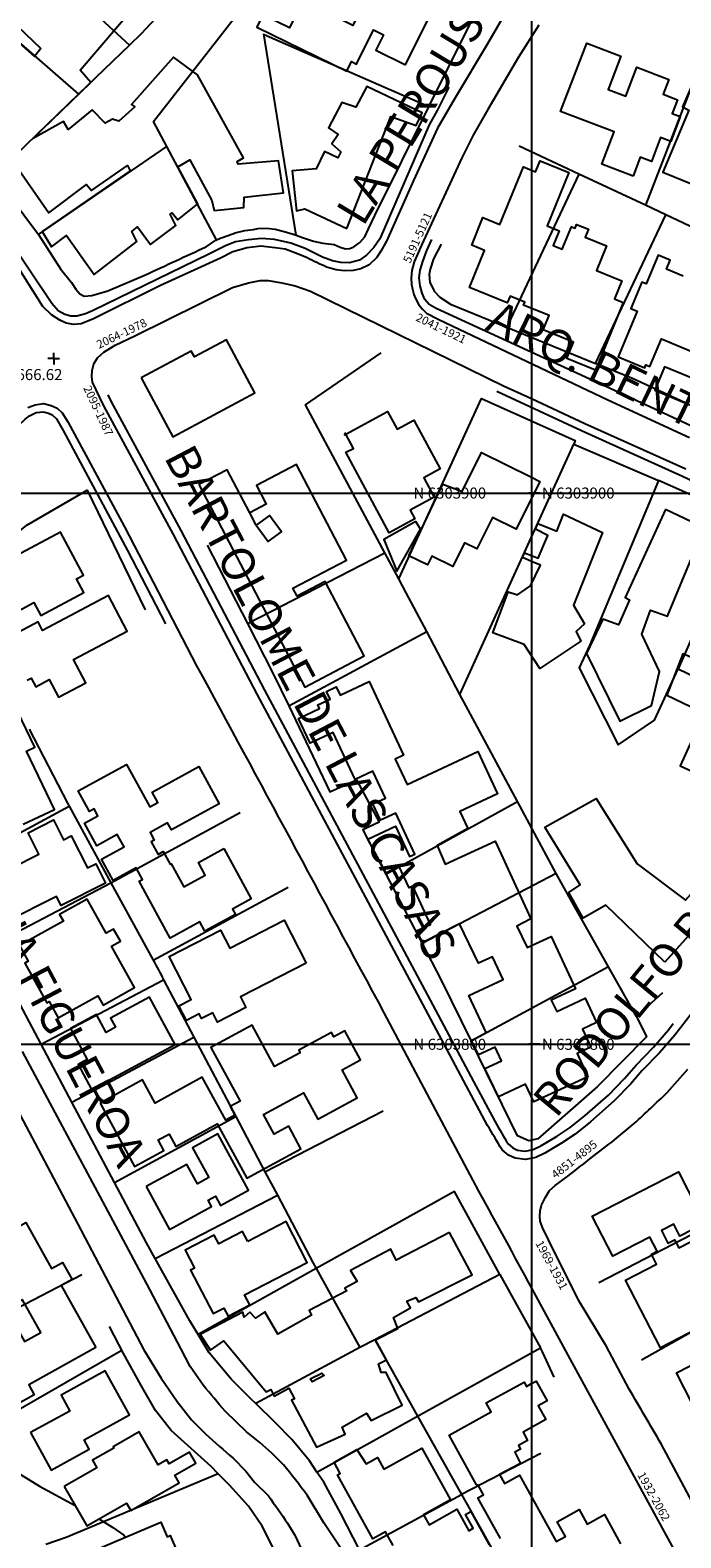
# Model space of a CAD drawing. Extents: x 350179 to 359015, y 6301996 to 6311066.
# Drawn here: x 352409 to 352527, y 6303710 to 6303984 of the extents above; entities that cross this region are included whole.
import ezdxf

# ---------------------------------------------------------------- set-up
doc = ezdxf.new("R2010")
doc.units = 0
doc.header["$LTSCALE"] = 25.4
doc.header["$MEASUREMENT"] = 0
for name, color, linetype in [('CAM-PAVI', 22, 'CONTINUOUS'), ('CONSTRUCCION3', 1, 'CONTINUOUS'), ('COOR-UTM', 255, 'CONTINUOUS'), ('COTA', 7, 'CONTINUOUS'), ('CURVA-INDICE', 34, 'CONTINUOUS'), ('DIV-PREDIAL', 8, 'CONTINUOUS'), ('TEXTO_ALTURA', 1, 'CONTINUOUS'), ('TEXTO_CALLES', 7, 'CONTINUOUS'), ('VEREDA', 7, 'CONTINUOUS')]:
    doc.layers.add(name, color=color, linetype=linetype)
doc.styles.add('ROMAN', font='romand.shx')
doc.styles.get("Standard").update_dxf_attribs({"font": 'ARIAL.TTF'})

# ---------------------------------------------------------------- blocks, each defined once
blk = doc.blocks.new('SPOT')
at = {"layer": 'COTA', "linetype": 'Continuous'}
for points in [[(0.000248, 0.000165, 0), (-0.707099, 0.000049, 0)], [(0.000248, 0.000165, 0), (0.000075, -0.706975, 0)], [(0.000248, 0.000165, 0), (0.000255, 0.707099, 0)], [(0.000248, 0.000165, 0), (0.707182, -0.000049, 0)]]:
    blk.add_polyline3d(points, dxfattribs=at)

msp = doc.modelspace()

# ---------------------------------------------------------------- linework, layer by layer
at = {"layer": 'CAM-PAVI'}
for points in [[(352494.64, 6303985.96), (352492.01, 6303981.49), (352486.18, 6303971.7), (352482.99, 6303966.19), (352478.59, 6303956.69), (352473.72, 6303945.68), (352472.72, 6303943.88), (352471.92, 6303942.64), (352470.56, 6303941.42), (352469.04, 6303940.66), (352467.67, 6303940.39), (352466.07, 6303940.33), (352464.61, 6303940.48), (352462.83, 6303940.99, -0.015797), (352459.33, 6303942.66), (352457.61, 6303943.42), (352455.35, 6303944.21), (352453.53, 6303944.5), (352450.95, 6303944.78), (352448.44, 6303944.5), (352445.88, 6303943.75), (352443.6, 6303942.62), (352432.74, 6303937.67), (352420.6, 6303931.6), (352418.37, 6303930.72), (352417.04, 6303930.55), (352415.61, 6303930.82), (352414.46, 6303931.35), (352413, 6303932.31), (352411.43, 6303933.86), (352406.16, 6303942.18)], [(352529.09, 6303805.64), (352525.99, 6303801.65), (352523.22, 6303798.47), (352520.05, 6303795.2), (352518.01, 6303792.81), (352514.99, 6303789.72), (352510.74, 6303785.91), (352507.91, 6303783.69), (352505.46, 6303782.06), (352502.45, 6303780.25), (352500.8, 6303779.45), (352498.92, 6303779.09), (352497.07, 6303779.35), (352495.82, 6303779.91), (352494.67, 6303780.87, -0.006914), (352492.06, 6303785.29), (352488.16, 6303792.52), (352479.82, 6303808.2), (352450.28, 6303863.54), (352435.11, 6303892.47), (352422.38, 6303915.97), (352420.43, 6303920.13), (352420.26, 6303921.12), (352420.35, 6303922.23), (352420.66, 6303923.41), (352421.31, 6303924.51), (352422.47, 6303925.56), (352424.5, 6303926.82), (352428.11, 6303928.49), (352445.82, 6303937.27), (352448.7, 6303938.15), (352450.8, 6303938.54), (352452.24, 6303938.54), (352454.73, 6303938.15), (352457.13, 6303937.58), (352459.91, 6303936.62), (352494.92, 6303919.47), (352500, 6303917.12), (352509.69, 6303912.64), (352528.02, 6303904.39)], [(352408.68, 6303915.49), (352410.01, 6303915.98), (352411.55, 6303916.27), (352412.92, 6303915.89), (352414, 6303915.4), (352414.91, 6303914.57), (352415.94, 6303912.91), (352426.19, 6303893.84), (352439.29, 6303868.68, -0.000595), (352473.24, 6303805.72), (352490.41, 6303773.36, -0.00201), (352500, 6303755.77), (352506.95, 6303742.94), (352525.91, 6303708.21)], [(352376.15, 6303845.41, -0.000578), (352405.58, 6303790.35), (352417.75, 6303767.39), (352429.7, 6303744.6), (352432.85, 6303739.41), (352435.76, 6303735.19), (352438.36, 6303731.89), (352440.94, 6303729.29, 0.009229), (352445.9, 6303724.91), (352448.21, 6303722.59), (352449.8, 6303720.56), (352452.31, 6303718.07, -0.008225), (352455.78, 6303713.14), (352457.11, 6303710.94), (352459.53, 6303705.78)], [(352468.13, 6303704.45, -0.004732), (352462.38, 6303713.22), (352459.31, 6303718.23, 0.008362), (352455.06, 6303723.73), (352452.91, 6303725.85), (352450.77, 6303727.74), (352448.35, 6303729.72), (352446.49, 6303731.44), (352444.45, 6303733.46, -0.0072), (352440.5, 6303738.14), (352438.1, 6303741.56), (352436.45, 6303744.79), (352430.25, 6303756.57), (352422.3, 6303771.5), (352407.74, 6303798.67)], [(352532.37, 6303711.02), (352523.52, 6303727.54, -0.002557), (352517.74, 6303737.45), (352513.63, 6303745.15), (352508.51, 6303753.58), (352503.07, 6303764.5), (352501.99, 6303766.77), (352501.6, 6303767.94), (352501.51, 6303768.83), (352501.57, 6303769.79), (352501.81, 6303770.81), (352502.49, 6303772.13), (352503.29, 6303773.45), (352504.31, 6303774.39), (352506.63, 6303776.08, -0.004443), (352515.09, 6303782.68), (352518.66, 6303785.64, 0.005338), (352524.61, 6303791.26), (352528.39, 6303795.46)]]:
    msp.add_lwpolyline(points, format="xyb", dxfattribs=at)
msp.add_lwpolyline([(352501.36, 6303984.85), (352497.64, 6303979.09), (352492.08, 6303969.58), (352489.44, 6303964.94), (352487.37, 6303960.82), (352480.08, 6303944.99), (352478.74, 6303941.96), (352478.3, 6303940.37), (352478.19, 6303938.95), (352478.25, 6303937.8), (352478.41, 6303936.98), (352478.68, 6303936.03), (352478.92, 6303935.4), (352479.61, 6303934.14), (352480.25, 6303933.34), (352480.99, 6303932.63), (352483.19, 6303931.46), (352513.88, 6303916.91), (352528.64, 6303910.07)], dxfattribs=at)
at = {"layer": 'CONSTRUCCION3', "linetype": 'Continuous'}
for points in [[(352477.19, 6303977.65), (352481.86, 6303987.17), (352469.78, 6303993.1), (352466.58, 6303986.58), (352468.09, 6303985.84), (352467.59, 6303984.83), (352458.52, 6303989.28), (352456.11, 6303984.37), (352451.27, 6303986.74), (352450.19, 6303984.53), (352466.54, 6303976.51), (352467.4, 6303978.26), (352468.29, 6303977.82), (352471.34, 6303984.02), (352473.15, 6303983.13), (352471.77, 6303980.31)], [(352518.42, 6303957.46), (352512.75, 6303959.63), (352514.99, 6303965.51), (352505.3, 6303969.21), (352510.03, 6303981.59), (352516.21, 6303979.23), (352513.91, 6303973.23), (352517.09, 6303972.01), (352519.09, 6303977.23), (352524.89, 6303975.01), (352523.86, 6303972.33), (352526.48, 6303971.33), (352525.53, 6303968.85), (352526.97, 6303968.3), (352525.25, 6303963.8), (352523.43, 6303964.5), (352521.76, 6303960.13), (352519.73, 6303960.91)], [(352541.62, 6303981.12), (352537.64, 6303971.32), (352534.66, 6303972.56), (352534.72, 6303973.22), (352535.02, 6303973.94), (352534.97, 6303974.34), (352534.85, 6303974.76), (352534.62, 6303975.25), (352533.68, 6303976.2), (352530.6, 6303977.43), (352527.39, 6303970.07), (352528.54, 6303969.48), (352523.81, 6303958.18), (352534.84, 6303953.73), (352537.63, 6303960.89), (352533.02, 6303962.95), (352534, 6303966.15), (352544.42, 6303962.86), (352549.89, 6303977.53)], [(352466.52, 6303947.98), (352474.51, 6303968.3), (352479.12, 6303966.65), (352480.2, 6303968.97), (352470.17, 6303973.75), (352468.18, 6303969.98), (352465.64, 6303970.83), (352463.2, 6303966.24), (352464.96, 6303965.05), (352463.83, 6303963.36), (352465.44, 6303961.91), (352464.9, 6303960.79), (352462.47, 6303961.96), (352460.96, 6303958.83), (352456.62, 6303958.43), (352457.4, 6303951.21), (352458.91, 6303951.56)], [(352500, 6303958.56), (352500.75, 6303958.26), (352501.57, 6303960.26), (352506.77, 6303958.14), (352502.83, 6303948.47), (352505.01, 6303947.58), (352503.92, 6303944.9), (352505.6, 6303944.22), (352507.26, 6303948.31), (352507.91, 6303948.04), (352508.19, 6303948.72), (352510.33, 6303947.85), (352509.74, 6303946.4), (352513.61, 6303944.82), (352511.8, 6303940.38), (352516.41, 6303938.5), (352515.07, 6303935.23), (352516.65, 6303934.59), (352511.64, 6303922.29), (352506.43, 6303924.42), (352507.63, 6303927.35), (352502.14, 6303929.59), (352503.21, 6303932.22), (352498.56, 6303934.11), (352498.79, 6303934.65), (352496.12, 6303935.74), (352495.62, 6303934.52), (352488.78, 6303937.3), (352491.52, 6303944.02), (352489.18, 6303944.98), (352491.21, 6303949.96), (352494.3, 6303948.7), (352498.56, 6303959.15)], [(352429.22, 6303920.87), (352434.96, 6303910.18), (352449.86, 6303918.17), (352444.69, 6303927.81), (352438.88, 6303924.69), (352438.32, 6303925.75)], [(352466.32, 6303910.7), (352473.92, 6303914.79), (352475.66, 6303911.56), (352478.69, 6303913.19), (352483.44, 6303904.37), (352480.48, 6303902.77), (352482.39, 6303899.23), (352478, 6303896.87), (352478.84, 6303895.31), (352474.21, 6303892.81), (352466.36, 6303907.39), (352467.71, 6303908.11)], [(352466.32, 6303910.7), (352466.23, 6303910.87), (352466.08, 6303910.57)], [(352500, 6303902.86), (352501.52, 6303902.11), (352497.23, 6303893.42), (352492.94, 6303895.54), (352490.13, 6303889.85), (352487.85, 6303890.98), (352485.74, 6303886.7), (352481.97, 6303888.56), (352481.18, 6303886.95), (352477.78, 6303888.63), (352483.96, 6303901.62), (352487.42, 6303900.26), (352490.93, 6303907.34)], [(352439.71, 6303901.53), (352458.92, 6303864.81), (352469.69, 6303870.44), (352462.62, 6303883.97), (352457.52, 6303881.3), (352456.75, 6303882.76), (352466.48, 6303887.85), (352457.42, 6303905.18), (352450.12, 6303901.36), (352451.9, 6303897.97), (352448.91, 6303896.4), (352444.82, 6303904.21)], [(352450.1, 6303894.2), (352452.26, 6303891.23), (352454.67, 6303892.97), (352452.51, 6303895.95)], [(352524.33, 6303897.01), (352517, 6303881.06), (352517.76, 6303880.65), (352515.76, 6303876.07), (352512.97, 6303877.13), (352509.99, 6303870.88), (352516.01, 6303858.61), (352521.77, 6303861.45), (352523.22, 6303867.62), (352520.04, 6303874.42), (352521.61, 6303878.76), (352524.66, 6303877.64), (352531.34, 6303893.69)], [(352479.01, 6303894.85), (352473.22, 6303891.56), (352475.58, 6303885.84), (352479.91, 6303893.43)], [(352556.47, 6303883.04), (352549.11, 6303872.61), (352547.4, 6303872.42), (352546.13, 6303864.88), (352542.96, 6303865.46), (352540.84, 6303861.89), (352531.17, 6303866.1), (352532.07, 6303868.89), (352527.48, 6303870.84), (352524.57, 6303863.36), (352528.86, 6303861.28), (352529.77, 6303863.02), (352541.15, 6303857.99), (352541.81, 6303859.97), (352548.97, 6303856.98), (352550.19, 6303859.7), (352557.34, 6303858.27), (352558.26, 6303868.03), (352564.6, 6303877.14)], [(352500, 6303817.9), (352503.58, 6303819.56), (352508.01, 6303810.06), (352503.6, 6303808.01), (352504.58, 6303805.92), (352509.77, 6303808.34), (352511.82, 6303803.95), (352509.25, 6303802.75), (352510.76, 6303799.51), (352508.27, 6303798.34), (352510.24, 6303794.12), (352500.44, 6303789.55), (352498.94, 6303792.77), (352494.04, 6303790.5), (352491.57, 6303795.6), (352494.57, 6303797), (352493.42, 6303799.47), (352490.39, 6303798.07), (352489.14, 6303800.66), (352491.81, 6303802.12), (352488.67, 6303808.86), (352494.88, 6303811.75), (352492.95, 6303815.88), (352490.4, 6303814.69), (352486.95, 6303821.85), (352480.29, 6303818.46), (352479.15, 6303820.56), (352481.69, 6303821.75), (352478.47, 6303828.67), (352477.83, 6303828.37), (352475.97, 6303832.37), (352473.68, 6303831.03), (352470.36, 6303837.24), (352475.35, 6303839.57), (352477.91, 6303834.09), (352478.85, 6303834.52), (352475.39, 6303841.93), (352472.64, 6303840.65), (352471.26, 6303843.62), (352473.53, 6303844.67), (352471.25, 6303849.57), (352468.01, 6303848.05), (352464.04, 6303856.56), (352459.87, 6303854.62), (352457.77, 6303859.12), (352461.58, 6303860.9), (352461.26, 6303861.58), (352463.49, 6303862.62), (352462.84, 6303864.02), (352464.59, 6303864.84), (352465.29, 6303863.34), (352470.59, 6303865.82), (352476.83, 6303852.44), (352475.31, 6303851.73), (352477.47, 6303847.11), (352490.27, 6303853.09), (352493.85, 6303845.42), (352486.99, 6303842.22), (352488.47, 6303839.16), (352482.9, 6303836.08), (352484.38, 6303832.65), (352493.41, 6303836.86), (352499.91, 6303822.76), (352497.38, 6303821.45), (352499.21, 6303817.53)], [(352552.3, 6303852.71), (352532.11, 6303861.85), (352526.96, 6303850.5), (352539.01, 6303845.04), (352537.59, 6303841.9), (352545.74, 6303838.21)], [(352444.21, 6303835.51), (352449.19, 6303826.39), (352445.78, 6303824.53), (352446.33, 6303823.53), (352440.78, 6303820.5), (352439.86, 6303822.19), (352434.51, 6303819.27), (352428.86, 6303829.6), (352429.45, 6303829.92), (352428.31, 6303832), (352424.16, 6303829.73), (352422.06, 6303833.58), (352426.14, 6303835.8), (352424.91, 6303838.05), (352421.21, 6303836.03), (352418.97, 6303840.13), (352421.39, 6303841.45), (352420.7, 6303842.71), (352419.86, 6303842.25), (352417.81, 6303845.99), (352426.56, 6303850.77), (352430.78, 6303843.05), (352432.26, 6303843.86), (352431.23, 6303845.75), (352439.71, 6303850.39), (352443.39, 6303843.65), (352434.72, 6303838.91), (352434.03, 6303840.18), (352430.84, 6303838.44), (352431.6, 6303837.04), (352431.06, 6303836.74), (352432.3, 6303834.46), (352433.24, 6303834.97), (352434.51, 6303832.65), (352434.69, 6303832.75), (352436.97, 6303828.57), (352440.85, 6303830.69), (352439.6, 6303832.98)], [(352524.21, 6303814.9), (352513.52, 6303825.23), (352509.41, 6303822.88), (352506.77, 6303827.55), (352508.83, 6303828.9), (352502.42, 6303839.38), (352511.73, 6303844.57), (352519.19, 6303832.71), (352527.91, 6303826.15), (352531.23, 6303829.84), (352534.71, 6303826.62)], [(352401.05, 6303829.64), (352410.7, 6303834.5), (352408.75, 6303838.37), (352413.35, 6303840.69), (352415.16, 6303837.11), (352416.55, 6303837.82), (352419.49, 6303831.99), (352421.01, 6303832.75), (352422.79, 6303829.21), (352414.73, 6303825.15), (352413.88, 6303826.83), (352404.77, 6303822.24)], [(352407.19, 6303817.9), (352408.75, 6303815.09), (352408.12, 6303814.73), (352412.14, 6303807.52), (352412.53, 6303807.74), (352414.17, 6303804.79), (352421.38, 6303808.81), (352422.32, 6303807.11), (352428.02, 6303810.29), (352423.83, 6303817.81), (352425.46, 6303818.71), (352424.24, 6303820.9), (352422.9, 6303820.15), (352419.44, 6303826.35), (352414.45, 6303823.56), (352415.13, 6303822.33)], [(352459.16, 6303814.72), (352447.24, 6303808.6), (352448.24, 6303806.66), (352443.1, 6303804.01), (352442.22, 6303805.72), (352440.19, 6303804.67), (352439.76, 6303805.52), (352437.44, 6303804.33), (352436.08, 6303806.97), (352438.32, 6303808.12), (352434.31, 6303815.92), (352443.61, 6303820.69), (352445.29, 6303817.41), (352455.18, 6303822.49)], [(352416.44, 6303802.84), (352419.46, 6303797.25), (352417.78, 6303796.34), (352420.24, 6303791.78), (352435.37, 6303799.94), (352430.74, 6303808.52), (352423.69, 6303804.72), (352424.57, 6303803.08), (352422.88, 6303802.17), (352421.15, 6303805.38)], [(352421.77, 6303789.35), (352428.03, 6303777.82), (352433.37, 6303780.72), (352432.32, 6303782.64), (352434.29, 6303783.7), (352435.5, 6303781.47), (352443.03, 6303785.56), (352448.38, 6303775.7), (352458.21, 6303781.04), (352455.98, 6303785.14), (352453.35, 6303783.71), (352451.41, 6303787.28), (352458.65, 6303791.22), (352461.26, 6303786.41), (352468.41, 6303790.3), (352465.67, 6303795.35), (352469.03, 6303797.17), (352466.16, 6303802.44), (352464.17, 6303801.36), (352463.73, 6303802.16), (352457.82, 6303798.94), (352458.06, 6303798.48), (352453.44, 6303795.97), (352449.34, 6303803.5), (352441.87, 6303799.44), (352447.17, 6303789.69), (352445.37, 6303788.71), (352446.23, 6303787.12), (352444.56, 6303786.21), (352440.32, 6303794.01), (352431.75, 6303789.35), (352429.47, 6303793.53)], [(352430.15, 6303774.18), (352434.38, 6303766.42), (352441.99, 6303770.58), (352441.37, 6303771.73), (352442.7, 6303772.46), (352443.62, 6303770.78), (352448.69, 6303773.55), (352443.13, 6303783.74), (352438.56, 6303781.24), (352441.53, 6303775.81), (352439.43, 6303774.67), (352437.5, 6303778.2)], [(352421.01, 6303745), (352408.86, 6303738.21), (352409.86, 6303736.41), (352403.63, 6303732.99), (352401.43, 6303736.91), (352403.21, 6303737.92), (352402.35, 6303739.46), (352401.13, 6303738.78), (352399.08, 6303742.44), (352402.12, 6303744.13), (352399.97, 6303747.99), (352405.35, 6303750.99), (352408.09, 6303746.08), (352411.05, 6303747.73), (352407.73, 6303753.67), (352398.36, 6303748.45), (352391.93, 6303760.1), (352396.33, 6303762.35), (352396.96, 6303761.33), (352408.3, 6303767.66), (352412.97, 6303759.3), (352414.97, 6303760.41), (352416.7, 6303757.32), (352414.74, 6303756.23)], [(352448.56, 6303764.21), (352447.61, 6303766.02), (352443.3, 6303763.78), (352442.46, 6303765.39), (352437.23, 6303762.67), (352438.92, 6303759.41), (352438.18, 6303759.03), (352442.28, 6303751.15), (352444.23, 6303752.16), (352445.01, 6303750.66), (352448.94, 6303752.71), (352448, 6303754.53), (352459.36, 6303760.44), (352455.52, 6303767.84)], [(352485.17, 6303765.85), (352475.48, 6303760.84), (352474.5, 6303762.84), (352467.21, 6303758.96), (352468.42, 6303756.95), (352466.19, 6303755.75), (352466.51, 6303755.29), (352459.69, 6303751.69), (352460.13, 6303750.87), (352453.99, 6303747.41), (352451.64, 6303751.44), (352449.96, 6303750.33), (352448.93, 6303751.4), (352447.88, 6303750.49), (352447.67, 6303751.41), (352439.93, 6303747.36), (352441.8, 6303744.54), (352444.2, 6303746.23), (352451.89, 6303736.98), (352452.72, 6303737.41), (352453.38, 6303736.2), (352456.03, 6303737.62), (352457.05, 6303735.7), (352456.5, 6303735.42), (352461.01, 6303726.9), (352466.2, 6303729.27), (352465.66, 6303730.53), (352470.1, 6303733.1), (352470.92, 6303731.73), (352476.55, 6303734.51), (352473.64, 6303740.44), (352472.76, 6303740.45), (352472.29, 6303742.03), (352473.72, 6303742.76), (352471.74, 6303746.36), (352475.76, 6303748.44), (352475, 6303750.42), (352478.05, 6303752.17), (352477.38, 6303753.4), (352479.03, 6303754.04), (352479.55, 6303753.3), (352489.28, 6303758.17)], [(352409.19, 6303729.55), (352412.92, 6303722.76), (352419.81, 6303726.55), (352418.88, 6303728.25), (352427.1, 6303732.76), (352422.71, 6303740.74), (352414.72, 6303736.35), (352416.31, 6303733.46)], [(352459.87, 6303739.33), (352461.99, 6303740.37), (352462.41, 6303739.9), (352460.27, 6303738.79)], [(352415.27, 6303719.8), (352419.37, 6303712.63), (352426.59, 6303716.76), (352427.35, 6303715.44), (352436.1, 6303720.45), (352435.31, 6303721.84), (352439.13, 6303724.02), (352438, 6303725.99), (352434.3, 6303723.88), (352433.88, 6303724.6), (352432.31, 6303723.71), (352428.89, 6303729.7), (352424.13, 6303726.97), (352424.26, 6303726.74), (352420.42, 6303724.55), (352421.2, 6303723.19)]]:
    msp.add_lwpolyline(points, close=True, dxfattribs=at)
at = {"layer": 'CONSTRUCCION3', "color": 6}
for points in [[(352405.71, 6303960.58), (352412.49, 6303950.81), (352419.32, 6303955.95), (352420.22, 6303954.9), (352426.76, 6303959.4), (352427.26, 6303958.46), (352411.27, 6303947.43), (352412.98, 6303944.68), (352415.71, 6303946.72), (352420.74, 6303939.64), (352428.43, 6303945.63), (352427.53, 6303947.45), (352428.57, 6303948.3), (352430.91, 6303945.08), (352435.52, 6303948.54), (352434.48, 6303950.57), (352434.87, 6303950.85), (352435.9, 6303949.59), (352439.5, 6303952.49), (352435.88, 6303959.16), (352438.07, 6303960.46), (352442.06, 6303953.07), (352442.47, 6303951.23), (352447.86, 6303951.8), (352447.91, 6303953.67), (352455.07, 6303954.48), (352454.16, 6303960.24), (352446.82, 6303959.64), (352446.63, 6303960.13), (352447.77, 6303960.79), (352439.46, 6303975.88), (352435.1, 6303979.06), (352427.49, 6303970.46), (352428.06, 6303970.07), (352425.18, 6303967.43), (352424.04, 6303967.84), (352422.69, 6303967.12), (352420.35, 6303969.5), (352416, 6303965.94), (352415.17, 6303967.39), (352409.55, 6303964.23), (352420.08, 6303974.45), (352418.16, 6303976.74), (352428.53, 6303988.83)], [(352405.4, 6303986.02), (352411.04, 6303980.64), (352409.88, 6303979.17), (352406.21, 6303982.44)], [(352450.1, 6303894.2), (352448.91, 6303896.4)]]:
    msp.add_lwpolyline(points, dxfattribs=at)
at = {"layer": 'CONSTRUCCION3', "linetype": 'Continuous'}
for points in [[(352527.53, 6303939.35), (352524.48, 6303940.62), (352525.15, 6303942.22), (352522.97, 6303943.13), (352520.81, 6303937.95), (352520.04, 6303938.27), (352518.03, 6303933.45), (352519.18, 6303932.97), (352515.73, 6303924.71), (352520.55, 6303922.7), (352520.77, 6303923.23), (352521.45, 6303922.95), (352523.56, 6303928), (352530.94, 6303924.92)], [(352529.25, 6303920.75), (352524.13, 6303922.89), (352522.36, 6303918.66), (352529.27, 6303915.77)], [(352500, 6303888.67), (352501.22, 6303888.17), (352502.99, 6303892.3), (352500.74, 6303893.46), (352501.18, 6303894.46), (352504.58, 6303893.11), (352505.82, 6303896.14), (352512.9, 6303892.87), (352507.61, 6303879.66), (352509.63, 6303876.26), (352508.12, 6303874.89), (352508.98, 6303873.13), (352501.54, 6303868.18), (352498.69, 6303872.54), (352493, 6303874.67), (352495.78, 6303882.08), (352497.45, 6303881.55), (352499.85, 6303883.16), (352501.62, 6303886.9), (352500, 6303887.59)], [(352403.59, 6303876.84), (352409.76, 6303880.12), (352411.01, 6303877.77), (352418.84, 6303881.94), (352417.52, 6303884.43), (352418.77, 6303885.1), (352414.63, 6303892.88), (352399.27, 6303884.71)], [(352500, 6303887.61), (352498.38, 6303888.32), (352498.72, 6303889.17), (352500, 6303888.66)], [(352408.58, 6303866.04), (352409.31, 6303866.43), (352410.14, 6303864.86), (352412.55, 6303866.15), (352414.24, 6303862.98), (352419.17, 6303865.6), (352416.95, 6303869.78), (352426.71, 6303874.97), (352423.3, 6303881.41), (352411.35, 6303875.06), (352410.53, 6303876.61), (352405.22, 6303873.78)], [(352407.86, 6303839.91), (352413.49, 6303842.59), (352408.44, 6303853.18), (352409.94, 6303853.89), (352406.1, 6303861.96)], [(352530.32, 6303748.48), (352523.4, 6303744.92), (352517.07, 6303757.23), (352522.71, 6303760.13), (352521.79, 6303761.93), (352522.8, 6303762.45), (352521.47, 6303765.02), (352514.77, 6303761.57), (352511.04, 6303768.81), (352526.67, 6303776.85), (352530.2, 6303769.99)], [(352538.48, 6303771.14), (352526.93, 6303765.19), (352525.82, 6303767.36), (352523.59, 6303766.21), (352524.76, 6303763.94), (352525.95, 6303764.56), (352526.72, 6303763.07), (352533.69, 6303766.66)], [(352530.66, 6303731.9), (352526.28, 6303740.4), (352532.76, 6303743.73)], [(352494.37, 6303710.35), (352490.3, 6303717.72), (352491.29, 6303718.27), (352490.33, 6303720.01), (352490.07, 6303720.07), (352485.08, 6303729.11), (352492.71, 6303733.33), (352491.82, 6303734.94), (352498.66, 6303738.72), (352499.09, 6303737.95), (352500, 6303738.45), (352500.84, 6303738.92), (352502.84, 6303735.3), (352501.23, 6303734.41), (352502.59, 6303731.93), (352498.48, 6303729.66), (352499.31, 6303728.15), (352497.64, 6303727.23), (352498.01, 6303726.57), (352496.98, 6303726), (352497.99, 6303723.97), (352494.19, 6303721.99), (352495.12, 6303720.31), (352497.84, 6303721.81), (352504.49, 6303709.78), (352506.17, 6303710.71), (352504.69, 6303713.39), (352508.67, 6303715.59), (352510.12, 6303712.96), (352513.26, 6303714.69), (352516.18, 6303709.4)], [(352474.9, 6303709.08), (352473.54, 6303711.55), (352471.26, 6303710.29), (352464.85, 6303721.88), (352465.32, 6303722.14), (352464.23, 6303724.18), (352468.35, 6303726.52), (352470.01, 6303723.88), (352472.06, 6303725.02), (352473.22, 6303722.92), (352480.13, 6303726.73), (352485.3, 6303717.37), (352480.43, 6303714.67), (352481.43, 6303712.86), (352486.49, 6303715.66), (352488.64, 6303711.77), (352489.43, 6303712.21), (352488.04, 6303714.73), (352489, 6303715.26), (352492.33, 6303709.23)], [(352417.57, 6303706.86), (352432.8, 6303713.34), (352433.94, 6303710.67), (352434.5, 6303710.91), (352435.83, 6303707.8)]]:
    msp.add_lwpolyline(points, dxfattribs=at)
at = {"layer": 'COOR-UTM', "linetype": 'Continuous'}
for points in [[(352500, 6304100, 0), (352500, 6303400, 0)], [(352500, 6304100, 0), (352500, 6303400, 0)], [(351500, 6303900, 0), (352500, 6303900, 0)], [(352498.5, 6303900, 0), (352500.5, 6303900, 0)], [(352501.5, 6303900, 0), (352499.5, 6303900, 0)], [(352500, 6303900, 0), (353500, 6303900, 0)], [(351500, 6303800, 0), (352500, 6303800, 0)], [(352498.5, 6303800, 0), (352500.5, 6303800, 0)], [(352501.5, 6303800, 0), (352499.5, 6303800, 0)], [(352500, 6303800, 0), (353500, 6303800, 0)]]:
    msp.add_polyline3d(points, dxfattribs=at)
at = {"layer": 'CURVA-INDICE', "linetype": 'Continuous'}
for points in [[(352362.2, 6303782.51, 665), (352363.05, 6303780.5, 665), (352364.15, 6303778.8, 665), (352365.83, 6303776.71, 665), (352368.41, 6303774, 665), (352371.11, 6303771.78, 665), (352376.49, 6303768.1, 665), (352379.69, 6303764.77, 665), (352381.1, 6303763.53, 665), (352387.5, 6303754.63, 665), (352389.46, 6303750.46, 665), (352396.52, 6303736.81, 665), (352400.12, 6303730.19, 665), (352400.43, 6303728.99, 665), (352401.89, 6303726.75, 665), (352404, 6303724.49, 665), (352406.41, 6303722.57, 665), (352410.82, 6303719.87, 665), (352417.25, 6303716.33, 665)], [(352421.58, 6303713.9, 665), (352421.7, 6303713.83, 665), (352424.09, 6303712.35, 665), (352426.09, 6303710.97, 665), (352426.38, 6303710.61, 665)]]:
    msp.add_polyline3d(points, dxfattribs=at)
at = {"layer": 'DIV-PREDIAL'}
for points in [[(352417.95, 6304008.52), (352438.15, 6303994.52), (352435.97, 6303990.54), (352429.22, 6303983.3), (352427.1, 6303981.25)], [(352409.81, 6303997.21), (352427.1, 6303981.25)], [(352433.9, 6303962.85), (352431.47, 6303967.4), (352448.29, 6303988.91)], [(352553.08, 6303979.98), (352534.98, 6303989.03), (352520.66, 6303952.2)], [(352400.83, 6303987.18), (352417.87, 6303972.34)], [(352457.34, 6303946.75), (352451.5, 6303983.33)], [(352481.39, 6303970.05), (352451.56, 6303983.15)], [(352481.39, 6303970.05), (352489.11, 6303985.62)], [(352427.1, 6303981.25), (352417.87, 6303972.34)], [(352417.87, 6303972.34), (352402.6, 6303957.59)], [(352410.62, 6303946.9), (352433.9, 6303962.85)], [(352433.9, 6303962.85), (352433.94, 6303962.88)], [(352442.92, 6303945.95), (352433.9, 6303962.85)], [(352508.59, 6303957.86), (352497.78, 6303962.93)], [(352402.6, 6303957.59), (352410.62, 6303946.9)], [(352508.59, 6303957.86), (352495.72, 6303930.49)], [(352520.66, 6303952.2), (352508.59, 6303957.86)], [(352511.63, 6303923.52), (352524.37, 6303950.46)], [(352524.37, 6303950.46), (352520.66, 6303952.2)], [(352538.34, 6303943.9), (352524.37, 6303950.46)], [(352483.64, 6303945.14), (352482.26, 6303942.46), (352481.66, 6303940.62), (352481.43, 6303939.62), (352481.57, 6303938.26), (352482.36, 6303936.65), (352483.39, 6303935.53), (352485.31, 6303934.27), (352488.3, 6303933.08), (352511.63, 6303923.52)], [(352473.44, 6303889.16), (352459.05, 6303916.02), (352472.73, 6303925.44)], [(352527.76, 6303916.44), (352518.47, 6303920.71), (352511.63, 6303923.52)], [(352475.96, 6303884.45), (352490.95, 6303917.14), (352507.91, 6303909.55), (352507.67, 6303908.89), (352523.06, 6303902.28)], [(352487.03, 6303863.47), (352507.67, 6303908.89)], [(352523.06, 6303902.28), (352510.57, 6303872.48), (352508.63, 6303868.27), (352515.7, 6303854.34), (352522.3, 6303858.78), (352526.59, 6303868.14)], [(352538.57, 6303895.37), (352523.06, 6303902.28)], [(352389.54, 6303894.58), (352393.72, 6303885.72), (352401.67, 6303888.69), (352408.52, 6303894.16), (352419.46, 6303900.5), (352429.95, 6303878.8)], [(352538.57, 6303895.37), (352526.59, 6303868.14), (352540.94, 6303861.23)], [(352441.22, 6303890.57), (352448.5, 6303876.35)], [(352448.5, 6303876.35), (352473.44, 6303889.16)], [(352475.96, 6303884.45), (352473.44, 6303889.16)], [(352481.02, 6303874.89), (352477.31, 6303881.92), (352475.96, 6303884.45)], [(352448.5, 6303876.35), (352453.13, 6303867.31), (352455.98, 6303861.37)], [(352455.98, 6303861.37), (352481.02, 6303874.89)], [(352487.03, 6303863.47), (352481.02, 6303874.89)], [(352497.47, 6303844.06), (352488.1, 6303861.43), (352487.03, 6303863.47)], [(352455.98, 6303861.37), (352463.44, 6303845.8), (352468.31, 6303847.97), (352472.37, 6303840.31), (352469.43, 6303838.92), (352473.61, 6303830.88)], [(352408.93, 6303857.19), (352415.85, 6303843.74), (352416.16, 6303843.17)], [(352473.61, 6303830.88), (352497.47, 6303844.06)], [(352504.51, 6303831), (352497.47, 6303844.06)], [(352394.41, 6303831.45), (352416.16, 6303843.17)], [(352416.16, 6303843.17), (352423.74, 6303829.3)], [(352423.74, 6303829.3), (352447.18, 6303842.04)], [(352473.61, 6303830.88), (352480.16, 6303818.3)], [(352504.51, 6303831), (352480.16, 6303818.3)], [(352513.97, 6303814.05), (352507.12, 6303826.18), (352504.51, 6303831)], [(352401.67, 6303817.76), (352423.74, 6303829.3)], [(352423.74, 6303829.3), (352431.41, 6303815.25)], [(352431.41, 6303815.25), (352455.86, 6303828.52)], [(352411.07, 6303800.04), (352401.67, 6303817.76)], [(352480.16, 6303818.3), (352483.63, 6303811.63), (352489.07, 6303800.55)], [(352513.97, 6303814.05), (352489.07, 6303800.55)], [(352519.06, 6303805.04), (352513.97, 6303814.05)], [(352411.07, 6303800.04), (352433.29, 6303811.72)], [(352433.29, 6303811.72), (352438.79, 6303801.3)], [(352519.06, 6303805.04), (352523.81, 6303809.39)], [(352519.06, 6303805.04), (352520.84, 6303801.36), (352511.95, 6303792.3), (352501.15, 6303782.83), (352499.53, 6303782.48), (352497.5, 6303783.4), (352489.07, 6303800.55)], [(352416.65, 6303789.5), (352411.07, 6303800.04)], [(352416.65, 6303789.5), (352438.79, 6303801.3)], [(352438.79, 6303801.3), (352446.37, 6303786.93)], [(352424.37, 6303774.94), (352416.65, 6303789.5)], [(352424.37, 6303774.94), (352446.37, 6303786.93)], [(352446.37, 6303786.93), (352451.68, 6303776.87)], [(352451.68, 6303776.87), (352473.1, 6303787.91)], [(352451.68, 6303776.87), (352453.93, 6303772.61)], [(352431.76, 6303761.15), (352430.18, 6303763.99), (352424.37, 6303774.94)], [(352431.76, 6303761.15), (352453.93, 6303772.61)], [(352453.93, 6303772.61), (352460.41, 6303760.32), (352460.97, 6303759.31)], [(352494.3, 6303758.27), (352486.05, 6303773.29), (352460.97, 6303759.31)], [(352539.18, 6303770.71), (352512.22, 6303756.7)], [(352439.54, 6303747.35), (352438.04, 6303749.83), (352431.76, 6303761.15)], [(352460.97, 6303759.31), (352439.54, 6303747.35)], [(352460.97, 6303759.31), (352468.9, 6303744.97)], [(352396.34, 6303746.76), (352418.45, 6303758.22)], [(352494.3, 6303758.27), (352471.62, 6303746.39)], [(352494.3, 6303758.27), (352501.63, 6303744.93)], [(352544.5, 6303756.48), (352519.94, 6303742.73)], [(352443.21, 6303722.11), (352441.93, 6303723.4), (352434.67, 6303729.93), (352431.83, 6303733.6), (352429.24, 6303738.08), (352426.05, 6303743.94), (352423.49, 6303748.81)], [(352425.62, 6303744.41), (352404.11, 6303731.97), (352396.34, 6303746.76)], [(352450.04, 6303734.82), (352449.27, 6303735.56), (352445.64, 6303739.18), (352441.54, 6303744.05), (352439.54, 6303747.35)], [(352471.62, 6303746.39), (352468.9, 6303744.97), (352450.04, 6303734.82)], [(352471.62, 6303746.39), (352479.35, 6303732.56)], [(352479.35, 6303732.56), (352501.63, 6303744.93)], [(352504.14, 6303739.6), (352502.02, 6303744.21), (352501.63, 6303744.93)], [(352461.11, 6303722.39), (352459.73, 6303724.45), (352456.55, 6303728.3), (352453.62, 6303731.35), (352450.04, 6303734.82)], [(352461.11, 6303722.39), (352479.35, 6303732.56)], [(352479.35, 6303732.56), (352487.33, 6303718.32)], [(352501.69, 6303725.76), (352487.33, 6303718.32)], [(352443.21, 6303722.11), (352415.62, 6303710.56), (352411.92, 6303709.29)], [(352431.36, 6303665.94), (352462.7, 6303680.18), (352464.49, 6303683.9), (352453.01, 6303709.04), (352451.19, 6303712.6), (352448.69, 6303716.24), (352445.26, 6303720.05), (352443.21, 6303722.11)], [(352468.8, 6303708.31), (352465.46, 6303714.87), (352462.34, 6303720.54), (352461.11, 6303722.39)], [(352468.8, 6303708.31), (352487.33, 6303718.32)]]:
    msp.add_lwpolyline(points, dxfattribs=at)
for points in [[(352457.34, 6303946.75), (352458.48, 6303946.33), (352460.46, 6303945.7), (352462.16, 6303945.34, -0.017135), (352464.25, 6303945.06), (352465.33, 6303944.58), (352466.26, 6303944.31), (352467.07, 6303944.39), (352467.77, 6303944.69), (352468.89, 6303945.46), (352469.77, 6303946.5), (352470.48, 6303947.9), (352471.61, 6303950.35), (352481.39, 6303970.05)], [(352442.92, 6303945.95, -0.016419), (352446.29, 6303947.18), (352448.05, 6303947.6), (352449.59, 6303947.82), (352450.38, 6303947.98), (352451.99, 6303948.04), (352453.55, 6303947.87), (352455.14, 6303947.47), (352456.77, 6303946.96), (352457.34, 6303946.75)], [(352410.62, 6303946.9), (352414.63, 6303940.7), (352416.6, 6303938.19), (352417.39, 6303936.96), (352418.11, 6303936.11), (352418.89, 6303935.74), (352420.26, 6303935.83), (352423.2, 6303936.7), (352430.01, 6303939.6, 0.002501), (352440.99, 6303944.68), (352442.79, 6303945.9), (352442.92, 6303945.95)], [(352431.41, 6303815.25, -0.007244), (352433.29, 6303811.72)], [(352487.33, 6303718.32, -0.001571), (352499.58, 6303696.32)]]:
    msp.add_lwpolyline(points, format="xyb", dxfattribs=at)
at = {"layer": 'VEREDA'}
for points in [[(352485.03, 6303973.62), (352482.9, 6303969.42), (352481.43, 6303966.78), (352472.52, 6303946.13), (352471.45, 6303944.53), (352470.12, 6303943.15), (352468.83, 6303942.27), (352467.03, 6303941.77), (352465.42, 6303941.81), (352463.91, 6303942.13), (352462.14, 6303942.78), (352458.96, 6303944.35), (352456.35, 6303945.35), (352453.42, 6303946), (352451.06, 6303946.18), (352448.67, 6303945.96), (352446.35, 6303945.55), (352444.63, 6303944.93), (352441.53, 6303943.35), (352420.38, 6303933.07), (352419.13, 6303932.5), (352417.58, 6303932.06), (352416.47, 6303932.1), (352415.41, 6303932.37), (352414.16, 6303933.08), (352413.05, 6303934.36), (352405.27, 6303945.94)], [(352676.63, 6303906.16), (352653.85, 6303858.43), (352653.11, 6303857.47), (352651.95, 6303856.75), (352650.8, 6303856.49), (352650.04, 6303856.49), (352649.42, 6303856.61), (352648.24, 6303857.09), (352641.01, 6303860.29), (352609.36, 6303874.8), (352590.35, 6303883.73), (352564.24, 6303895.79), (352516.61, 6303917.86), (352482.73, 6303933.45), (352481.48, 6303934.21), (352480.66, 6303935.11), (352480.17, 6303936.27), (352479.81, 6303937.59), (352479.67, 6303939.06), (352479.83, 6303940.41), (352480.33, 6303941.99), (352481.02, 6303943.98), (352481.95, 6303946.02)], [(352567.64, 6303884.4), (352565.07, 6303885.62), (352556.97, 6303889.35), (352546.04, 6303894.22), (352527.4, 6303903.02), (352509.08, 6303911.27), (352493.71, 6303918.39)]]:
    msp.add_lwpolyline(points, dxfattribs=at)
for points in [[(352423.18, 6303917.79), (352423.72, 6303916.64), (352436.43, 6303893.18), (352451.6, 6303864.24), (352481.14, 6303808.91), (352489.48, 6303793.24), (352493.36, 6303786.03, 0.006952), (352495.82, 6303781.86), (352496.62, 6303781.19), (352497.49, 6303780.81), (352498.88, 6303780.61), (352500.32, 6303780.89), (352501.73, 6303781.57), (352504.66, 6303783.32), (352507.02, 6303784.9), (352509.77, 6303787.06), (352513.96, 6303790.8), (352516.9, 6303793.82), (352518.97, 6303796.24), (352522.12, 6303799.49), (352524.83, 6303802.6), (352525.72, 6303803.75)], [(352389.83, 6303895.58), (352394.41, 6303900.03, 0.007253), (352401.26, 6303906.54), (352404.81, 6303910.21), (352408.2, 6303913.38), (352408.97, 6303914.03), (352410.18, 6303914.62), (352411.5, 6303914.72), (352412.43, 6303914.48), (352413.11, 6303914.2), (352413.89, 6303913.49), (352415.11, 6303911.33), (352426.73, 6303889.6), (352433.64, 6303876.26)]]:
    msp.add_lwpolyline(points, format="xyb", dxfattribs=at)

# ---------------------------------------------------------------- block references
at = {"layer": 'COTA', "xscale": 1.5, "yscale": 1.5, "zscale": 1.5, "rotation": 0.000583}
msp.add_blockref('SPOT', (352413.38, 6303924.38, 666.62), dxfattribs=at)

# ---------------------------------------------------------------- texts
at = {"layer": 'COOR-UTM'}
for s, p in [('N 6303900  ', (352478.6, 6303899)), ('N 6303800  ', (352478.6, 6303799))]:
    msp.add_text(s, height=2, dxfattribs=at).set_placement(p)
for s, p in [('N 6303900  ', (352501.9, 6303899)), ('N 6303800  ', (352501.9, 6303799))]:
    msp.add_text(s, height=2, rotation=359.9894, dxfattribs=at).set_placement(p)
at = {"layer": 'COTA'}
msp.add_text('666.62', height=2, rotation=0.0573, dxfattribs=at).set_placement((352406.63, 6303920.49, 666.62))
at = {"layer": 'TEXTO_ALTURA'}
for s, rotation, p in [('5191-5121', 65.7019, (352478.02, 6303941.57)), ('2064-1978', 25.5718, (352421.6, 6303926.15)), ('2041-1921', 334.0255, (352478.89, 6303931.35)), ('2095-1987', 295.1868, (352418.7, 6303919.05)), ('4851-4895', 37.9422, (352504.36, 6303775.54)), ('1969-1931', 298.5349, (352500.68, 6303763.9)), ('1932-2062', 299.0718, (352519.16, 6303721.9))]:
    msp.add_text(s, height=1.5, rotation=rotation, dxfattribs=at).set_placement(p)
at = {"layer": 'TEXTO_CALLES', "style": 'ROMAN'}
for s, rotation, p in [('LA PEROUSE', 58.8896, (352469.48, 6303948.15)), ('ARQ. BENTJERODT', 334.0255, (352491.44, 6303929.74)), ('BARTOLOME DE LAS CASAS', 297.6529, (352433.28, 6303906.57)), ('DRA. MARIA FIGUEROA', 297.7503, (352385.35, 6303852.88)), ('RODOLFO BENJERODT', 50.4478, (352504.46, 6303786.41))]:
    msp.add_text(s, height=6, rotation=rotation, dxfattribs=at).set_placement(p)

doc.saveas('drawing.dxf')
